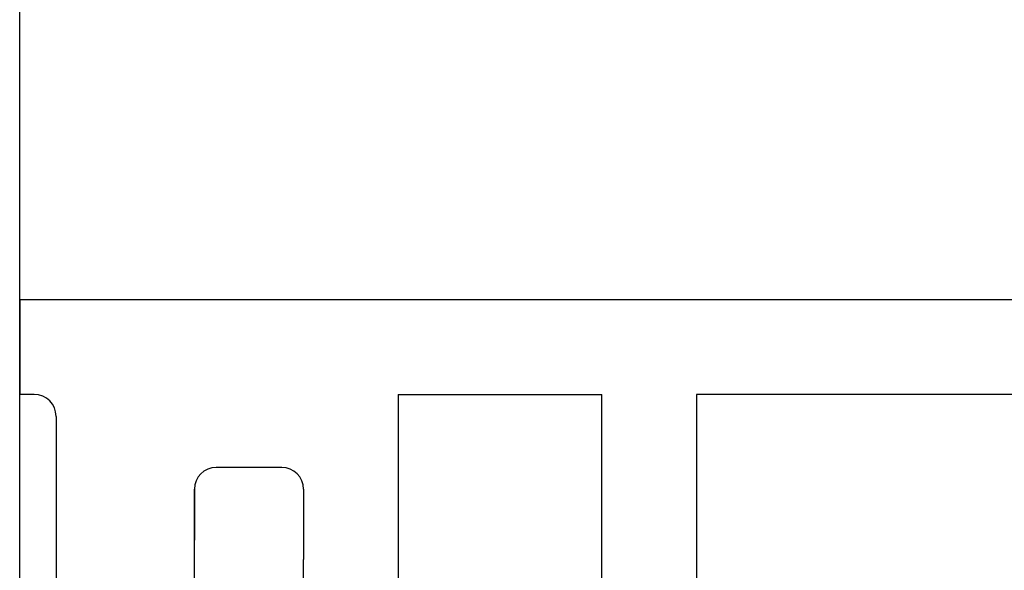
# Model space of a CAD drawing. Extents: x 276 to 726, y 1050 to 1348.
# Drawn here: x 697 to 702, y 1130 to 1132 of the extents above; entities that cross this region are included whole.
import ezdxf

# ---------------------------------------------------------------- set-up
doc = ezdxf.new("R2010")
doc.units = 0
doc.header["$LTSCALE"] = 3
doc.header["$MEASUREMENT"] = 0
doc.layers.add('_1-0_', color=7, linetype='CONTINUOUS')
doc.layers.add('_3-0_', color=7, linetype='CONTINUOUS')

msp = doc.modelspace()

# ---------------------------------------------------------------- linework, layer by layer
at = {"layer": '_1-0_', "linetype": 'Continuous'}
for p, q in [((705.4148, 1130.7696), (697.0814, 1130.7696)), ((697.0814, 1130.7696), (697.0814, 1130.3362)), ((697.1481, 1130.3362), (697.0814, 1130.3362)), ((698.8147, 1130.3362), (699.7481, 1130.3362)), ((698.8147, 1130.3362), (698.8147, 1128.7696)), ((699.7481, 1128.7696), (699.7481, 1130.3362)), ((700.1814, 1130.3362), (700.1814, 1128.7696)), ((704.9814, 1130.3362), (700.1814, 1130.3362)), ((697.2481, 1130.2362), (697.2481, 1128.5362)), ((698.2814, 1130.0029), (697.9814, 1130.0029)), ((697.8814, 1129.9029), (697.8814, 1129.6696)), ((697.8814, 1129.4362), (697.8814, 1129.9029)), ((698.3814, 1129.9029), (698.3814, 1129.5809)), ((698.3814, 1128.7696), (698.3814, 1129.5809))]:
    msp.add_line(p, q, dxfattribs=at)
for centre, start, end in [((697.1481, 1130.2362), 0, 90), ((697.9814, 1129.9029), 90, 180), ((698.2814, 1129.9029), 0, 90)]:
    msp.add_arc(centre, 0.1, start, end, dxfattribs=at)
at = {"layer": '_3-0_', "linetype": 'Continuous'}
msp.add_line((697.0814, 1117.7696), (697.0814, 1133.1029), dxfattribs=at)

doc.saveas('drawing.dxf')
